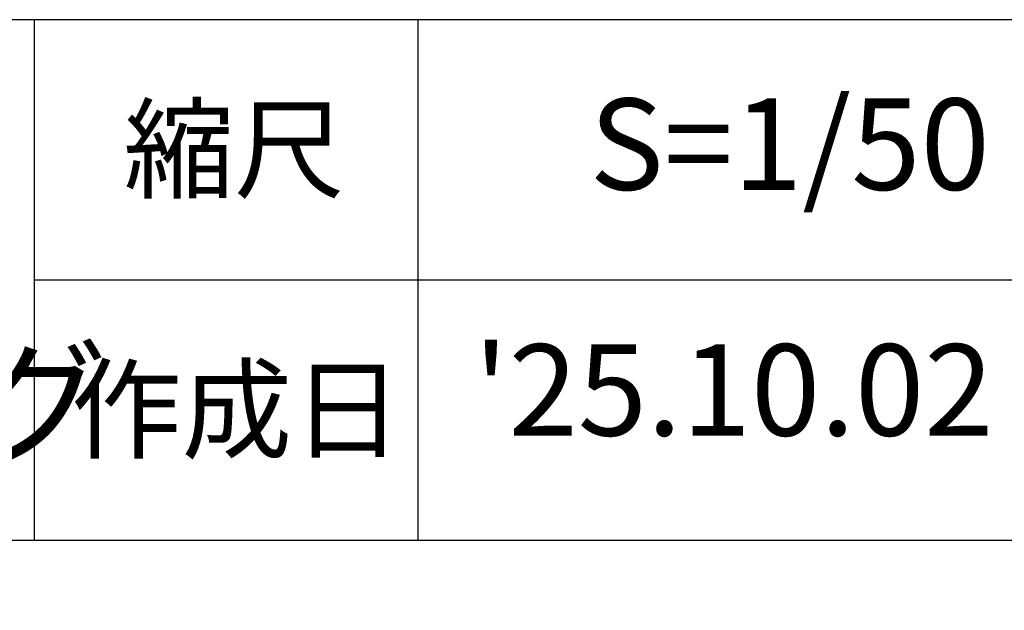
# Model space of a CAD drawing. Extents: x 0 to 21000, y 0 to 14850.
# Drawn here: x 18060 to 19760, y 1129 to 2150 of the extents above; entities that cross this region are included whole.
import ezdxf
from ezdxf.enums import TextEntityAlignment as Align

# ---------------------------------------------------------------- set-up
doc = ezdxf.new("R2010")
doc.units = 0
doc.header["$LTSCALE"] = 10
doc.layers.add('D-TTL-FRAM', color=30, linetype='CONTINUOUS')
doc.layers.add('D-TTL-TXT', color=30, linetype='CONTINUOUS')
doc.styles.add('10PT', font='Yu Gothic UI.ttf', dxfattribs={"height": 3.5})
doc.styles.add('8PT', font='Yu Gothic UI.ttf', dxfattribs={"height": 2.8})
doc.styles.add('9PT', font='Yu Gothic UI.ttf', dxfattribs={"height": 3.16})

msp = doc.modelspace()

# ---------------------------------------------------------------- linework, layer by layer
at = {"layer": 'D-TTL-FRAM', "linetype": 'CONTINUOUS'}
for p, q in [((18085.07, 2150), (18085.07, 1250)), ((18747.614, 2150), (18747.614, 1250)), ((18085.07, 1700), (20500, 1700))]:
    msp.add_line(p, q, dxfattribs=at)
at = {"layer": 'D-TTL-FRAM'}
msp.add_line((15500, 1250), (20500, 1250), dxfattribs=at)
at = {"layer": 'D-TTL-FRAM', "linetype": 'CONTINUOUS'}
msp.add_lwpolyline([(15500, 500), (20500, 500), (20500, 2150), (15500, 2150)], close=True, dxfattribs=at)

# ---------------------------------------------------------------- texts
at = {"layer": 'D-TTL-TXT', "linetype": 'CONTINUOUS', "style": '9PT'}
msp.add_text('S=1/50 (A3)', height=158, dxfattribs=at).set_placement((19043.895, 1934.763), align=Align.MIDDLE_LEFT)
at = {"layer": 'D-TTL-TXT', "linetype": 'CONTINUOUS', "style": '8PT'}
for s, p in [('縮尺', (18239.457, 1855.973)), ('作成日', (18148.507, 1405.973))]:
    msp.add_text(s, height=140, dxfattribs=at).set_placement(p)
at = {"layer": 'D-TTL-TXT', "linetype": 'CONTINUOUS'}
for s, height, style, p in [('ダブル・アーチ・スイング', 175, '10PT', (16778.877, 1463.43)), ("'25.10.02", 158, '9PT', (19292.983, 1489.453))]:
    msp.add_text(s, height=height, dxfattribs=dict(at, style=style)).set_placement(p, align=Align.MIDDLE)

doc.saveas('drawing.dxf')
